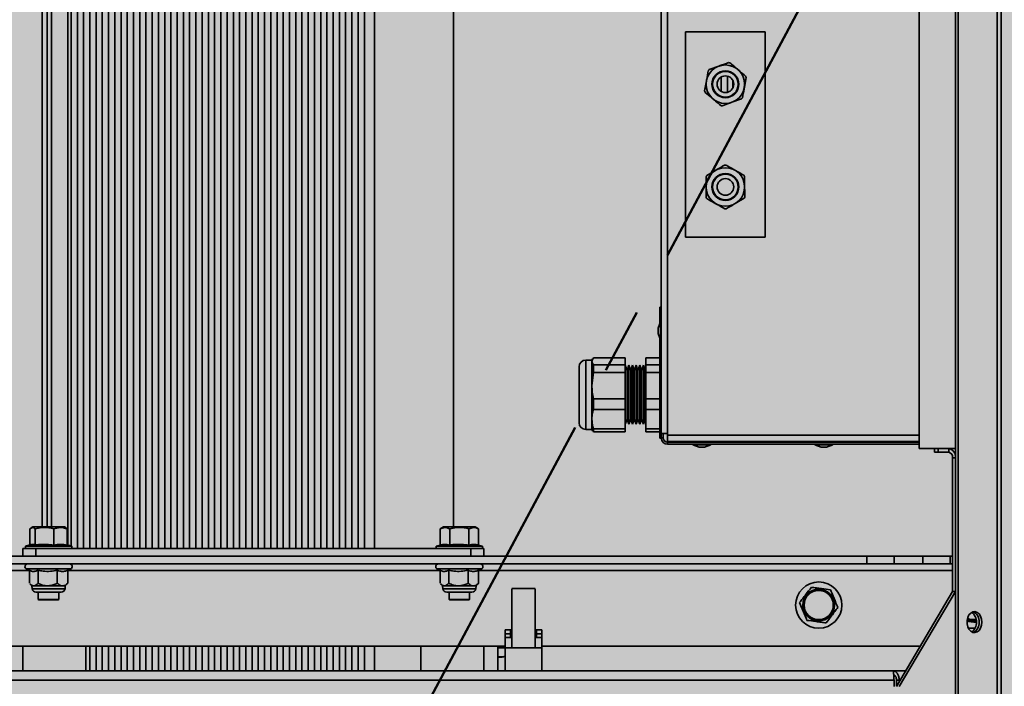
# Paper-space layout 'Arkusz2' of a CAD drawing. Units: millimetres. Extents: x 5 to 589, y 5 to 415.
# Drawn here: x 303 to 341, y 343 to 369 of the extents above; entities that cross this region are included whole.
import ezdxf

# ---------------------------------------------------------------- set-up
doc = ezdxf.new("R2010")
doc.units = ezdxf.units.MM
doc.linetypes.add('CENTERX2', pattern=[20.32, 12.7, -2.54, 2.54, -2.54])

psp = doc.layouts.new('Arkusz2')

# ---------------------------------------------------------------- hatches: boundary and pattern name
at = {"linetype": 'Continuous'}
psp.add_hatch(color=7, dxfattribs=at).paths.add_polyline_path([(254.9671, 389.2248), (254.9671, 224.2365), (343.3783, 224.2365), (343.3783, 389.2248)], flags=0)

# ---------------------------------------------------------------- linework, layer by layer
at = {"color": 7, "linetype": 'CENTERX2', "lineweight": 50}
psp.add_line((343.3783, 389.2248), (254.9671, 224.2365), dxfattribs=at)
at = {"color": 7, "linetype": 'Continuous', "lineweight": 35}
for p, q in [((340.629, 389.2248), (340.629, 224.2248)), ((340.7796, 389.2248), (340.7796, 224.2248)), ((338.9943, 388.7248), (338.9943, 224.7248)), ((339.1004, 388.7248), (339.1004, 224.7248)), ((338.9943, 386.0878), (338.9943, 352.5878)), ((337.5801, 385.7248), (337.5801, 352.5878)), ((327.5367, 353.1708), (327.5367, 385.0208)), ((327.7797, 353.1708), (327.7797, 385.0208)), ((303.4227, 349.5298), (303.4227, 380.7398)), ((303.6227, 349.5298), (303.6227, 380.5398)), ((304.4227, 348.8273), (304.4227, 380.3898)), ((304.5517, 380.3898), (304.5517, 348.7951)), ((304.7947, 380.3898), (304.7947, 348.6898)), ((305.0377, 380.3898), (305.0377, 348.6898)), ((305.2807, 380.3898), (305.2807, 348.6898)), ((305.5237, 380.3898), (305.5237, 348.6898)), ((305.7667, 380.3898), (305.7667, 348.6898)), ((306.0097, 380.3898), (306.0097, 348.6898)), ((306.2527, 380.3898), (306.2527, 348.6898)), ((306.4957, 380.3898), (306.4957, 348.6898)), ((306.7387, 380.3898), (306.7387, 348.6898)), ((306.9817, 380.3898), (306.9817, 348.6898)), ((307.2247, 380.3898), (307.2247, 348.6898)), ((307.4677, 380.3898), (307.4677, 348.6898)), ((307.7107, 380.3898), (307.7107, 348.6898)), ((307.9537, 380.3898), (307.9537, 348.6898)), ((308.1967, 380.3898), (308.1967, 348.6898)), ((308.4397, 380.3898), (308.4397, 348.6898)), ((308.6827, 380.3898), (308.6827, 348.6898)), ((308.9257, 380.3898), (308.9257, 348.6898)), ((309.1687, 380.3898), (309.1687, 348.6898)), ((309.4117, 380.3898), (309.4117, 348.6898)), ((309.6547, 380.3898), (309.6547, 348.6898)), ((309.8977, 380.3898), (309.8977, 348.6898)), ((310.1407, 380.3898), (310.1407, 348.6898)), ((310.3837, 380.3898), (310.3837, 348.6898)), ((310.6267, 380.3898), (310.6267, 348.6898)), ((310.8697, 380.3898), (310.8697, 348.6898)), ((311.1127, 380.3898), (311.1127, 348.6898)), ((311.3557, 380.3898), (311.3557, 348.6898)), ((311.5987, 380.3898), (311.5987, 348.6898)), ((311.8417, 380.3898), (311.8417, 348.6898)), ((312.0847, 380.3898), (312.0847, 348.6898)), ((312.3277, 380.3898), (312.3277, 348.6898)), ((312.5707, 380.3898), (312.5707, 348.6898)), ((312.8137, 380.3898), (312.8137, 348.6898)), ((313.0567, 380.3898), (313.0567, 348.6898)), ((313.2997, 380.3898), (313.2997, 348.6898)), ((313.5427, 380.3898), (313.5427, 348.6898)), ((313.7857, 380.3898), (313.7857, 348.6898)), ((314.0287, 380.3898), (314.0287, 348.6898)), ((314.2717, 380.3898), (314.2717, 348.6898)), ((314.5147, 380.3898), (314.5147, 348.6898)), ((314.7577, 380.3898), (314.7577, 348.6898)), ((315.0007, 380.3898), (315.0007, 348.6898)), ((315.2437, 380.3898), (315.2437, 348.6898)), ((315.4867, 380.3898), (315.4867, 348.6898)), ((315.7297, 380.3898), (315.7297, 348.6898)), ((315.9727, 380.3898), (315.9727, 348.6898)), ((316.3727, 380.3898), (316.3727, 348.6898)), ((319.4477, 349.5298), (319.4477, 370.6648)), ((328.48, 368.8117), (331.58, 368.8117)), ((328.48, 368.8117), (328.48, 360.8117)), ((331.58, 368.8117), (331.58, 360.8117)), ((329.406, 367.3407), (329.7823, 367.4764)), ((330.1167, 367.0858), (330.1167, 366.4558)), ((329.2279, 366.5096), (329.2985, 366.9033)), ((330.8456, 367.0321), (330.7749, 366.6384)), ((330.6674, 366.201), (330.2911, 366.0653)), ((329.3112, 363.2138), (329.6558, 363.4169)), ((330.783, 363.1777), (330.7867, 362.7777)), ((329.2904, 362.364), (329.2867, 362.764)), ((330.7622, 362.3279), (330.4176, 362.1248)), ((328.48, 360.8117), (331.58, 360.8117)), ((327.4867, 358.0837), (327.5367, 358.0837)), ((327.4867, 357.4659), (327.4867, 358.0837)), ((327.5067, 357.5208), (327.4167, 357.2736)), ((327.5367, 357.5208), (327.5067, 357.5208)), ((327.5067, 357.1708), (327.5067, 357.5208)), ((327.4167, 357.1708), (327.4167, 357.2736)), ((327.4167, 357.0681), (327.4167, 357.1708)), ((327.5067, 356.8208), (327.5067, 357.1708)), ((327.4167, 357.0681), (327.5067, 356.8208)), ((327.4867, 352.9837), (327.4867, 356.8758)), ((327.5067, 356.8208), (327.5367, 356.8208)), ((324.8367, 356.0278), (324.5963, 356.0278)), ((324.8944, 356.1184), (324.8367, 355.9826)), ((324.8668, 356.08), (324.8367, 356.0278)), ((324.8367, 355.9826), (324.8367, 356.0278)), ((324.8367, 355.0301), (324.8367, 355.9826)), ((324.8944, 356.1184), (326.1367, 356.1184)), ((326.1367, 355.8468), (326.1367, 356.1184)), ((326.9367, 356.1184), (327.4867, 356.1184)), ((326.9367, 356.1184), (326.9367, 355.8468)), ((324.3367, 353.5874), (324.3367, 355.7683)), ((324.8944, 355.541), (324.8367, 355.0301)), ((324.8944, 355.541), (324.8944, 355.8468)), ((324.8944, 355.8468), (326.1367, 355.8468)), ((324.8944, 355.541), (326.1367, 355.541)), ((326.1367, 355.541), (326.1367, 355.8468)), ((326.2072, 355.6278), (326.1367, 355.8278)), ((326.1367, 354.5193), (326.1367, 355.541)), ((326.2777, 355.8278), (326.2072, 355.6278)), ((326.2072, 355.6278), (326.2072, 353.7278)), ((326.3482, 355.6278), (326.2777, 355.8278)), ((326.2777, 355.8278), (326.2777, 353.5278)), ((326.4187, 355.8278), (326.3482, 355.6278)), ((326.3482, 355.6278), (326.3482, 353.7278)), ((326.4892, 355.6278), (326.4187, 355.8278)), ((326.4187, 355.8278), (326.4187, 353.5278)), ((326.5597, 355.8278), (326.4892, 355.6278)), ((326.4892, 355.6278), (326.4892, 353.7278)), ((326.6302, 355.6278), (326.5597, 355.8278)), ((326.5597, 355.8278), (326.5597, 353.5278)), ((326.7007, 355.8278), (326.6302, 355.6278)), ((326.6302, 355.6278), (326.6302, 353.7278)), ((326.7712, 355.6278), (326.7007, 355.8278)), ((326.7007, 355.8278), (326.7007, 353.5278)), ((326.8417, 355.8278), (326.7712, 355.6278)), ((326.7712, 355.6278), (326.7712, 353.7278)), ((326.9122, 355.6278), (326.8417, 355.8278)), ((326.8417, 355.8278), (326.8417, 353.5278)), ((326.9367, 355.6973), (326.9122, 355.6278)), ((326.9122, 355.6278), (326.9122, 353.7278)), ((326.9367, 355.8468), (327.4867, 355.8468)), ((326.9367, 355.541), (326.9367, 355.8468)), ((326.9367, 355.541), (327.4867, 355.541)), ((326.9367, 355.541), (326.9367, 354.5193)), ((324.8367, 353.7254), (324.8367, 355.0301)), ((324.8944, 354.5193), (326.1367, 354.5193)), ((324.8944, 354.1004), (324.8944, 354.5193)), ((326.1367, 354.1004), (326.1367, 354.5193)), ((326.9367, 354.5193), (327.4867, 354.5193)), ((326.9367, 354.1004), (326.9367, 354.5193)), ((324.8944, 354.1004), (326.1367, 354.1004)), ((326.1367, 353.3504), (326.1367, 354.1004)), ((326.9367, 354.1004), (327.4867, 354.1004)), ((326.9367, 354.1004), (326.9367, 353.3504)), ((324.8367, 353.3278), (324.8367, 353.7254)), ((326.1367, 353.5278), (326.2072, 353.7278)), ((326.2072, 353.7278), (326.2777, 353.5278)), ((326.2777, 353.5278), (326.3482, 353.7278)), ((326.3482, 353.7278), (326.4187, 353.5278)), ((326.4187, 353.5278), (326.4892, 353.7278)), ((326.4892, 353.7278), (326.5597, 353.5278)), ((326.5597, 353.5278), (326.6302, 353.7278)), ((326.6302, 353.7278), (326.7007, 353.5278)), ((326.7007, 353.5278), (326.7712, 353.7278)), ((326.7712, 353.7278), (326.8417, 353.5278)), ((326.8417, 353.5278), (326.9122, 353.7278)), ((326.9122, 353.7278), (326.9367, 353.6583)), ((324.5963, 353.3278), (324.8367, 353.3278)), ((324.8367, 353.3278), (324.8668, 353.2757)), ((324.8944, 353.2372), (324.8759, 353.2809)), ((324.8944, 353.3504), (326.1367, 353.3504)), ((324.8944, 353.2372), (324.8944, 353.3504)), ((326.1367, 353.2372), (326.1367, 353.3504)), ((326.9367, 353.3504), (327.4867, 353.3504)), ((326.9367, 353.2372), (326.9367, 353.3504)), ((324.8944, 353.2372), (326.1367, 353.2372)), ((326.9367, 353.2372), (327.4867, 353.2372)), ((327.4867, 352.9837), (327.5367, 352.9837)), ((327.7797, 353.1708), (327.5367, 353.1708)), ((327.5367, 352.9958), (327.5367, 353.1708)), ((327.6167, 352.9958), (327.5367, 352.9958)), ((327.5367, 352.9837), (327.5367, 352.9958)), ((327.6167, 352.9958), (327.6167, 353.1708)), ((327.7797, 353.1008), (327.7797, 353.1708)), ((327.7797, 352.8578), (327.7797, 353.1008)), ((327.7797, 352.8578), (337.5801, 352.8578)), ((328.9167, 352.8578), (328.9167, 352.8328)), ((329.3167, 352.8328), (329.3167, 352.8578)), ((333.6667, 352.8578), (333.6667, 352.8328)), ((334.0667, 352.8328), (334.0667, 352.8578)), ((337.5801, 352.8328), (327.7797, 352.8328)), ((327.7797, 352.8328), (327.7797, 352.7528)), ((337.5801, 352.7528), (327.7797, 352.7528)), ((328.7667, 352.7528), (328.7667, 352.7228)), ((328.7667, 352.7228), (329.014, 352.6328)), ((329.4667, 352.7228), (328.7667, 352.7228)), ((329.2194, 352.6328), (329.014, 352.6328)), ((329.2194, 352.6328), (329.4667, 352.7228)), ((329.4667, 352.7228), (329.4667, 352.7528)), ((333.5167, 352.7528), (333.5167, 352.7228)), ((333.5167, 352.7228), (333.764, 352.6328)), ((334.2167, 352.7228), (333.5167, 352.7228)), ((333.9694, 352.6328), (333.764, 352.6328)), ((333.9694, 352.6328), (334.2167, 352.7228)), ((334.2167, 352.7228), (334.2167, 352.7528)), ((337.5801, 352.5878), (338.9943, 352.5878)), ((338.1811, 352.4378), (338.1811, 352.5878)), ((338.3276, 352.5878), (338.3276, 352.4378)), ((338.3276, 352.5878), (338.7376, 352.5878)), ((338.7376, 352.4378), (338.7376, 352.5878)), ((338.3276, 352.4378), (338.1811, 352.4378)), ((338.3276, 352.4378), (338.7376, 352.4378)), ((338.8882, 352.2248), (338.9943, 352.2248)), ((338.8882, 352.2248), (338.8882, 347.0248)), ((338.9943, 352.2248), (338.9943, 347.0248)), ((302.9466, 349.453), (302.9466, 348.8333)), ((303.0552, 349.5298), (302.9937, 349.4943)), ((304.2701, 349.5298), (303.0552, 349.5298)), ((303.1451, 349.453), (303.1451, 348.8272)), ((303.8712, 349.453), (303.8712, 348.8272)), ((304.2902, 349.5298), (304.2701, 349.5298)), ((304.3517, 349.4943), (304.2902, 349.5298)), ((304.3467, 349.4857), (304.3988, 349.453)), ((304.3988, 349.453), (304.3988, 348.8272)), ((319.0552, 349.5298), (318.9222, 349.453)), ((318.9222, 349.453), (318.9222, 348.8272)), ((320.2902, 349.5298), (319.0552, 349.5298)), ((319.2974, 349.453), (319.2974, 348.8272)), ((320.048, 349.453), (320.048, 348.8272)), ((320.4233, 349.453), (320.2902, 349.5298)), ((320.4233, 349.453), (320.4233, 348.8272)), ((302.6727, 348.3898), (302.6727, 348.6898)), ((302.6727, 348.6898), (303.1727, 348.6898)), ((302.9973, 348.846), (302.7727, 348.7898)), ((302.7727, 348.7898), (302.7727, 348.6898)), ((302.7727, 348.7898), (304.5727, 348.7898)), ((303.1727, 348.6898), (303.1727, 348.3898)), ((303.1727, 348.6898), (320.1227, 348.6898)), ((304.5727, 348.7898), (304.3988, 348.8333)), ((304.5727, 348.6898), (304.5727, 348.7898)), ((318.9222, 348.8272), (318.7727, 348.7898)), ((318.7727, 348.7898), (318.7727, 348.6898)), ((318.7727, 348.7898), (320.5727, 348.7898)), ((320.1227, 348.3898), (320.1227, 348.6898)), ((320.1227, 348.6898), (320.6227, 348.6898)), ((320.5727, 348.7898), (320.4233, 348.8272)), ((320.5727, 348.6898), (320.5727, 348.7898)), ((320.6227, 348.6898), (320.6227, 348.3898)), ((335.5514, 348.3898), (271.3227, 348.3898)), ((303.1727, 348.3898), (320.1227, 348.3898)), ((335.5514, 348.0898), (335.5514, 348.3898)), ((335.5514, 348.3898), (336.6121, 348.3898)), ((336.6121, 348.3898), (336.6121, 348.0898)), ((337.7334, 348.3898), (336.6121, 348.3898)), ((337.7334, 348.0898), (337.7334, 348.3898)), ((337.7334, 348.3898), (338.794, 348.3898)), ((338.794, 348.3898), (338.794, 348.0898)), ((338.8882, 348.3898), (338.794, 348.3898)), ((335.5514, 348.0898), (271.3227, 348.0898)), ((302.8105, 347.8992), (302.9434, 347.8372)), ((304.4221, 347.8466), (304.535, 347.8992)), ((318.8105, 347.8992), (318.9434, 347.8372)), ((320.4221, 347.8466), (320.535, 347.8992)), ((336.6121, 348.0898), (335.5514, 348.0898)), ((337.7334, 348.0898), (336.6121, 348.0898)), ((338.794, 348.0898), (337.7334, 348.0898)), ((338.8882, 348.0898), (338.794, 348.0898)), ((302.9233, 347.3404), (302.9233, 347.8466)), ((303.2622, 347.3404), (303.2622, 347.8471)), ((304.0116, 347.3404), (304.0116, 347.8471)), ((304.4221, 347.3404), (304.4221, 347.8471)), ((318.9233, 347.3404), (318.9233, 347.8466)), ((319.2622, 347.3404), (319.2622, 347.8471)), ((320.0116, 347.3404), (320.0116, 347.8471)), ((320.4221, 347.3404), (320.4221, 347.8471)), ((302.9424, 347.3202), (303.0227, 347.2398)), ((303.0227, 347.2398), (303.0326, 347.1268)), ((303.0927, 347.2398), (303.0227, 347.2398)), ((303.6369, 347.2398), (303.0927, 347.2398)), ((304.2169, 347.2398), (303.6369, 347.2398)), ((304.3227, 347.2398), (304.2169, 347.2398)), ((304.3128, 347.1268), (304.3227, 347.2398)), ((304.3227, 347.2398), (304.403, 347.3202)), ((304.4013, 347.322), (304.4221, 347.3404)), ((318.9424, 347.3202), (319.0227, 347.2398)), ((319.0227, 347.2398), (319.0326, 347.1268)), ((319.0927, 347.2398), (319.0227, 347.2398)), ((319.6369, 347.2398), (319.0927, 347.2398)), ((320.2169, 347.2398), (319.6369, 347.2398)), ((320.3227, 347.2398), (320.2169, 347.2398)), ((320.3128, 347.1268), (320.3227, 347.2398)), ((320.3227, 347.2398), (320.403, 347.3202)), ((320.4013, 347.322), (320.4221, 347.3404)), ((303.182, 346.9898), (304.1634, 346.9898)), ((303.2727, 346.9898), (303.2727, 346.7098)), ((304.0727, 346.7098), (304.0727, 346.9898)), ((319.182, 346.9898), (320.1634, 346.9898)), ((319.2727, 346.9898), (319.2727, 346.7098)), ((320.0727, 346.7098), (320.0727, 346.9898)), ((338.8882, 347.0248), (336.6962, 343.3248)), ((338.9943, 347.0248), (336.8023, 343.3248)), ((338.8882, 347.0248), (338.9943, 347.0248)), ((303.2727, 346.7098), (303.2927, 346.6898)), ((303.2727, 346.7098), (304.0727, 346.7098)), ((303.2927, 346.6898), (304.0527, 346.6898)), ((304.0527, 346.6898), (304.0727, 346.7098)), ((319.2727, 346.7098), (319.2927, 346.6898)), ((319.2727, 346.7098), (320.0727, 346.7098)), ((319.2927, 346.6898), (320.0527, 346.6898)), ((320.0527, 346.6898), (320.0727, 346.7098)), ((321.6627, 345.5248), (321.4627, 345.5248)), ((321.4627, 345.5248), (321.4627, 345.3748)), ((321.6627, 345.3748), (321.4627, 345.3748)), ((321.4627, 345.3748), (321.4627, 345.2248)), ((321.4627, 345.2248), (321.4627, 344.8248)), ((321.7227, 345.2248), (321.4627, 345.2248)), ((321.6627, 345.5248), (321.6627, 345.3748)), ((321.7227, 345.5248), (321.6627, 345.5248)), ((321.6627, 345.3748), (321.6627, 345.2248)), ((322.6827, 345.5248), (322.6227, 345.5248)), ((322.8827, 345.2248), (322.6227, 345.2248)), ((322.8827, 345.5248), (322.6827, 345.5248)), ((322.6827, 345.5248), (322.6827, 345.3748)), ((322.8827, 345.3748), (322.6827, 345.3748)), ((322.6827, 345.3748), (322.6827, 345.2248)), ((322.8827, 345.5248), (322.8827, 345.3748)), ((322.8827, 345.3748), (322.8827, 345.2248)), ((322.8827, 345.2248), (322.8827, 344.8248)), ((321.4627, 344.8898), (296.3827, 344.8898)), ((305.1227, 344.8898), (305.1227, 343.9248)), ((305.2807, 344.8898), (305.2807, 343.9248)), ((305.5237, 344.8898), (305.5237, 343.9248)), ((305.7667, 344.8898), (305.7667, 343.9248)), ((306.0097, 344.8898), (306.0097, 343.9248)), ((306.2527, 344.8898), (306.2527, 343.9248)), ((306.4957, 344.8898), (306.4957, 343.9248)), ((306.7387, 344.8898), (306.7387, 343.9248)), ((306.9817, 344.8898), (306.9817, 343.9248)), ((307.2247, 344.8898), (307.2247, 343.9248)), ((307.4677, 344.8898), (307.4677, 343.9248)), ((307.7107, 344.8898), (307.7107, 343.9248)), ((307.9537, 344.8898), (307.9537, 343.9248)), ((308.1967, 344.8898), (308.1967, 343.9248)), ((308.4397, 344.8898), (308.4397, 343.9248)), ((308.6827, 344.8898), (308.6827, 343.9248)), ((308.9257, 344.8898), (308.9257, 343.9248)), ((309.1687, 344.8898), (309.1687, 343.9248)), ((309.4117, 344.8898), (309.4117, 343.9248)), ((309.6547, 344.8898), (309.6547, 343.9248)), ((309.8977, 344.8898), (309.8977, 343.9248)), ((310.1407, 344.8898), (310.1407, 343.9248)), ((310.3837, 344.8898), (310.3837, 343.9248)), ((310.6267, 344.8898), (310.6267, 343.9248)), ((310.8697, 344.8898), (310.8697, 343.9248)), ((311.1127, 344.8898), (311.1127, 343.9248)), ((311.3557, 344.8898), (311.3557, 343.9248)), ((311.5987, 344.8898), (311.5987, 343.9248)), ((311.8417, 344.8898), (311.8417, 343.9248)), ((312.0847, 344.8898), (312.0847, 343.9248)), ((312.3277, 344.8898), (312.3277, 343.9248)), ((312.5707, 344.8898), (312.5707, 343.9248)), ((312.8137, 344.8898), (312.8137, 343.9248)), ((313.0567, 344.8898), (313.0567, 343.9248)), ((313.2997, 344.8898), (313.2997, 343.9248)), ((313.5427, 344.8898), (313.5427, 343.9248)), ((313.7857, 344.8898), (313.7857, 343.9248)), ((314.0287, 344.8898), (314.0287, 343.9248)), ((314.2717, 344.8898), (314.2717, 343.9248)), ((314.5147, 344.8898), (314.5147, 343.9248)), ((314.7577, 344.8898), (314.7577, 343.9248)), ((315.0007, 344.8898), (315.0007, 343.9248)), ((315.2437, 344.8898), (315.2437, 343.9248)), ((315.4867, 344.8898), (315.4867, 343.9248)), ((315.7297, 344.8898), (315.7297, 343.9248)), ((315.9727, 344.8898), (315.9727, 343.9248)), ((316.3727, 344.8898), (316.3727, 343.9248)), ((318.1727, 343.9248), (318.1727, 344.8898)), ((321.1727, 343.9248), (321.1727, 344.8898)), ((321.1727, 344.8248), (321.4627, 344.8248)), ((321.7227, 344.8248), (321.4627, 344.8248)), ((321.4627, 344.8248), (321.4627, 343.9248)), ((321.7227, 344.8248), (322.6227, 344.8248)), ((322.8827, 344.8248), (322.6227, 344.8248)), ((337.6234, 344.8898), (322.8827, 344.8898)), ((322.8827, 344.8248), (322.8827, 343.9248)), ((321.3227, 344.4695), (321.1727, 344.4695)), ((321.1727, 344.4659), (321.3227, 344.4659)), ((321.3227, 344.4659), (321.3227, 344.4695)), ((261.7731, 343.9248), (336.5724, 343.9248)), ((336.5724, 343.9248), (337.0517, 343.9248)), ((261.739, 343.5618), (336.6065, 343.5618)), ((336.6065, 343.5618), (336.6065, 343.3248)), ((336.8049, 343.5618), (336.6988, 343.5618)), ((336.6988, 343.5618), (336.6988, 343.3293)), ((336.8049, 343.5618), (336.8049, 343.5084))]:
    psp.add_line(p, q, dxfattribs=at)
at = {"color": 8, "linetype": 'Continuous', "lineweight": 35}
for p, q in [((303.7914, 380.3898), (303.7914, 349.5298)), ((329.8737, 366.4897), (329.8737, 367.052)), ((330.3287, 366.6281), (330.3287, 366.9135)), ((324.5963, 356.0278), (324.5963, 353.3278)), ((327.7797, 353.1008), (337.5801, 353.1008)), ((302.8105, 347.8992), (304.535, 347.8992)), ((318.8105, 347.8992), (320.535, 347.8992)), ((271.3227, 347.8398), (302.9233, 347.8398)), ((304.4221, 347.8398), (318.9233, 347.8398)), ((320.4221, 347.8398), (338.8882, 347.8398)), ((303.0326, 347.1268), (304.3128, 347.1268)), ((319.0326, 347.1268), (320.3128, 347.1268)), ((302.6727, 344.8898), (302.6727, 343.9248)), ((320.6227, 343.9248), (320.6227, 344.8898)), ((336.8049, 343.5618), (336.8366, 343.5618))]:
    psp.add_line(p, q, dxfattribs=at)
at = {"color": 7, "linetype": 'Continuous', "lineweight": 35, "flags": 128}
for points in [[(340.0267, 345.8248), (340.0138, 345.9457), (339.9763, 346.0558), (339.9175, 346.1454), (339.8427, 346.2065), (339.7584, 346.2337), (339.6722, 346.2246), (339.5918, 346.1799), (339.5242, 346.1037), (339.4755, 346.0027), (339.4501, 345.8859), (339.4501, 345.7637), (339.4755, 345.6469), (339.5242, 345.546), (339.5918, 345.4698), (339.6722, 345.4251), (339.7584, 345.416), (339.8427, 345.4432), (339.9175, 345.5043), (339.9763, 345.5939), (340.0138, 345.704), (340.0267, 345.8248)], [(339.6837, 346.2279), (339.6952, 346.2246), (339.7756, 346.1799), (339.8432, 346.1037), (339.8919, 346.0027), (339.9174, 345.8859), (339.9174, 345.7637), (339.8919, 345.6469), (339.8432, 345.546), (339.7756, 345.4698), (339.6952, 345.4251), (339.6837, 345.4218)]]:
    psp.add_lwpolyline(points, dxfattribs=at)
at = {"color": 7, "linetype": 'Continuous', "lineweight": 35}
for centre, radius in [((330.0367, 366.7708), 0.75), ((330.0367, 366.7708), 0.525), ((330.0367, 366.7708), 0.4996), ((330.0367, 366.7708), 0.325), ((330.0367, 362.7708), 0.75), ((330.0367, 362.7708), 0.525), ((330.0367, 362.7708), 0.4996), ((330.0367, 362.7708), 0.325), ((333.6727, 346.4898), 0.9), ((333.6727, 346.4898), 0.6175), ((333.6727, 346.4898), 0.5675)]:
    psp.add_circle(centre, radius, dxfattribs=at)
for centre, radius, start, end in [((330.0367, 366.7708), 0.85, 77.90145, 81.75647), ((330.0367, 366.7708), 0.85, 137.90145, 141.75647), ((330.0367, 366.7708), 0.85, 17.90145, 21.75647), ((330.0367, 366.7708), 0.85, 197.90145, 201.75647), ((330.0367, 366.7708), 0.85, 257.90145, 261.75647), ((330.0367, 366.7708), 0.85, 317.90145, 321.75647), ((330.0367, 362.7708), 0.85, 88.59418, 92.4492), ((330.0367, 362.7708), 0.85, 148.59418, 152.4492), ((330.0367, 362.7708), 0.85, 28.59418, 32.4492), ((330.0367, 362.7708), 0.85, 208.59418, 212.4492), ((330.0367, 362.7708), 0.85, 328.59418, 332.4492), ((330.0367, 362.7708), 0.85, 268.59418, 272.4492), ((324.5963, 355.7683), 0.2596, 90, 180), ((324.5963, 353.5874), 0.2596, 180, 270), ((327.7797, 352.9958), 0.243, 180, 270), ((327.7797, 352.9958), 0.163, 180, 270), ((338.6734, 352.2702), 0.324, 351.95053, 78.57825), ((338.7, 352.2515), 0.1901, 351.95053, 78.57825), ((302.8527, 347.9898), 0.1, 90, 245), ((304.4927, 347.9898), 0.1, 295, 90), ((318.8527, 347.9898), 0.1, 90, 245), ((320.4927, 347.9898), 0.1, 295, 90), ((303.182, 347.1398), 0.15, 185, 270), ((304.1634, 347.1398), 0.15, 270, 355), ((319.182, 347.1398), 0.15, 185, 270), ((320.1634, 347.1398), 0.15, 270, 355), ((339.6727, 346.4898), 0.5675, 248.37868, 283.30906), ((339.3831, 345.8521), 0.4323, 356.38956, 55.06108), ((339.5371, 345.8706), 0.3863, 353.19771, 67.68571), ((339.6727, 346.4898), 0.6175, 249.21095, 282.94712), ((339.6727, 346.4898), 0.9, 258.31838, 275.8514), ((339.3831, 345.7976), 0.4323, 304.93892, 3.61044), ((339.5261, 345.7855), 0.3965, 293.42868, 5.6879)]:
    psp.add_arc(centre, radius, start, end, dxfattribs=at)
for points, knots in [([(329.7823, 367.4764), (329.8001, 367.4828), (329.927, 367.5286), (330.0515, 367.5735), (330.1586, 367.6121)], [0, 0, 0, 0, 0.1400563, 1, 1, 1, 1]), ([(330.2149, 367.602), (330.2368, 367.5834), (330.3366, 367.4992), (330.4399, 367.412), (330.5205, 367.3439)], [0, 0, 0, 0, 0.2198128, 1, 1, 1, 1]), ([(329.2985, 366.9033), (329.3018, 366.9219), (329.3257, 367.0547), (329.349, 367.185), (329.3691, 367.297)], [0, 0, 0, 0, 0.1400563, 1, 1, 1, 1]), ([(330.5205, 367.3439), (330.5527, 367.3168), (330.656, 367.2296), (330.7568, 367.1445), (330.8262, 367.0859)], [0, 0, 0, 0, 0.3113358, 1, 1, 1, 1]), ([(329.5529, 366.1977), (329.4723, 366.2658), (329.369, 366.353), (329.2692, 366.4373), (329.2473, 366.4558)], [0, 0, 0, 0, 0.7801872, 1, 1, 1, 1]), ([(330.7749, 366.6384), (330.7716, 366.6198), (330.7478, 366.4869), (330.7244, 366.3567), (330.7043, 366.2447)], [0, 0, 0, 0, 0.1400563, 1, 1, 1, 1]), ([(329.8586, 365.9397), (329.7891, 365.9983), (329.6884, 366.0834), (329.5851, 366.1706), (329.5529, 366.1977)], [0, 0, 0, 0, 0.6886642, 1, 1, 1, 1]), ([(330.2911, 366.0653), (330.2733, 366.0589), (330.1464, 366.0131), (330.0219, 365.9682), (329.9148, 365.9296)], [0, 0, 0, 0, 0.1400563, 1, 1, 1, 1]), ([(329.6558, 363.4169), (329.6721, 363.4265), (329.7884, 363.4951), (329.9024, 363.5623), (330.0004, 363.6201)], [0, 0, 0, 0, 0.1400563, 1, 1, 1, 1]), ([(330.0576, 363.6206), (330.0826, 363.6065), (330.1963, 363.5422), (330.314, 363.4757), (330.4058, 363.4237)], [0, 0, 0, 0, 0.2198128, 1, 1, 1, 1]), ([(330.4058, 363.4237), (330.4424, 363.403), (330.5601, 363.3365), (330.6749, 363.2716), (330.754, 363.2269)], [0, 0, 0, 0, 0.3113358, 1, 1, 1, 1]), ([(329.2867, 362.764), (329.2866, 362.7829), (329.2853, 362.9179), (329.2841, 363.0502), (329.2831, 363.164)], [0, 0, 0, 0, 0.1400563, 1, 1, 1, 1]), ([(330.7867, 362.7777), (330.7869, 362.7588), (330.7881, 362.6238), (330.7893, 362.4915), (330.7903, 362.3777)], [0, 0, 0, 0, 0.1400563, 1, 1, 1, 1]), ([(329.6676, 362.1179), (329.5758, 362.1698), (329.4581, 362.2364), (329.3444, 362.3006), (329.3194, 362.3148)], [0, 0, 0, 0, 0.7801872, 1, 1, 1, 1]), ([(330.0159, 361.9211), (329.9368, 361.9658), (329.822, 362.0307), (329.7043, 362.0972), (329.6676, 362.1179)], [0, 0, 0, 0, 0.6886642, 1, 1, 1, 1]), ([(330.4176, 362.1248), (330.4013, 362.1152), (330.2851, 362.0466), (330.1711, 361.9794), (330.073, 361.9216)], [0, 0, 0, 0, 0.1400563, 1, 1, 1, 1]), ([(324.8367, 355.9826), (324.8392, 355.9607), (324.8444, 355.915), (324.8773, 355.8701), (324.8944, 355.8468)], [0, 0, 0, 0, 0.4804188, 1, 1, 1, 1]), ([(324.8367, 355.0301), (324.8392, 354.9476), (324.8444, 354.7759), (324.8773, 354.6071), (324.8944, 354.5193)], [0, 0, 0, 0, 0.4804188, 1, 1, 1, 1]), ([(324.8944, 354.1004), (324.8827, 354.0579), (324.8484, 353.9342), (324.8413, 353.8082), (324.8367, 353.7254)], [0, 0, 0, 0, 0.3434603, 1, 1, 1, 1]), ([(324.8367, 353.7254), (324.8433, 353.6262), (324.8517, 353.5002), (324.8869, 353.3767), (324.8944, 353.3504)], [0, 0, 0, 0, 0.7864458, 1, 1, 1, 1]), ([(303.1451, 349.453), (303.1279, 349.4697), (303.0931, 349.5033), (303.0255, 349.522), (302.9772, 349.4797), (302.9466, 349.453)], [0, 0, 0, 0, 0.2648623, 0.535468, 1, 1, 1, 1]), ([(303.8712, 349.453), (303.8401, 349.4618), (303.6898, 349.504), (303.4395, 349.5277), (303.2321, 349.4751), (303.1451, 349.453)], [0, 0, 0, 0, 0.1316775, 0.6359487, 1, 1, 1, 1]), ([(304.3988, 349.453), (304.3531, 349.4697), (304.2605, 349.5033), (304.081, 349.522), (303.9524, 349.4797), (303.8712, 349.453)], [0, 0, 0, 0, 0.2648623, 0.535468, 1, 1, 1, 1]), ([(319.2974, 349.453), (319.2649, 349.4697), (319.1991, 349.5033), (319.0714, 349.522), (318.9799, 349.4797), (318.9222, 349.453)], [0, 0, 0, 0, 0.2648623, 0.535468, 1, 1, 1, 1]), ([(320.048, 349.453), (320.0158, 349.4618), (319.8605, 349.504), (319.6017, 349.5277), (319.3873, 349.4751), (319.2974, 349.453)], [0, 0, 0, 0, 0.13167746, 0.63594874, 1, 1, 1, 1]), ([(320.4233, 349.453), (320.3907, 349.4697), (320.3249, 349.5033), (320.1972, 349.522), (320.1058, 349.4797), (320.048, 349.453)], [0, 0, 0, 0, 0.2648623, 0.535468, 1, 1, 1, 1]), ([(303.1451, 348.8272), (303.1123, 348.8412), (303.0635, 348.8619), (303.0147, 348.8456), (302.9987, 348.8403)], [0, 0, 0, 0, 0.6723032, 1, 1, 1, 1]), ([(303.8712, 348.8272), (303.6887, 348.8426), (303.446, 348.8631), (303.2049, 348.8343), (303.1451, 348.8272)], [0, 0, 0, 0, 0.7520632, 1, 1, 1, 1]), ([(304.3988, 348.8272), (304.3116, 348.8397), (304.1358, 348.8649), (303.9599, 348.8398), (303.8712, 348.8272)], [0, 0, 0, 0, 0.49583231, 1, 1, 1, 1]), ([(319.2974, 348.8272), (319.2354, 348.8397), (319.1103, 348.8649), (318.9852, 348.8398), (318.9222, 348.8272)], [0, 0, 0, 0, 0.4958323, 1, 1, 1, 1]), ([(320.048, 348.8272), (319.8593, 348.8426), (319.6085, 348.8631), (319.3592, 348.8343), (319.2974, 348.8272)], [0, 0, 0, 0, 0.7520632, 1, 1, 1, 1]), ([(320.4233, 348.8272), (320.3612, 348.8397), (320.2362, 348.8649), (320.1111, 348.8398), (320.048, 348.8272)], [0, 0, 0, 0, 0.4958323, 1, 1, 1, 1]), ([(303.2622, 347.8471), (303.2219, 347.8296), (303.14, 347.7941), (303.0319, 347.7995), (302.9673, 347.8284), (302.9442, 347.8388)], [0, 0, 0, 0, 0.3837447, 0.77911, 1, 1, 1, 1]), ([(304.0116, 347.8471), (303.9224, 347.8295), (303.7414, 347.7938), (303.4868, 347.8008), (303.3287, 347.8334), (303.2622, 347.8471)], [0, 0, 0, 0, 0.3599176, 0.7307342, 1, 1, 1, 1]), ([(304.4221, 347.8471), (304.4141, 347.8438), (304.3592, 347.8211), (304.2542, 347.7936), (304.1236, 347.8041), (304.0434, 347.8349), (304.0116, 347.8471)], [0, 0, 0, 0, 0.0599362, 0.4070866, 0.7647471, 1, 1, 1, 1]), ([(319.2622, 347.8471), (319.2219, 347.8296), (319.14, 347.7941), (319.0319, 347.7995), (318.9673, 347.8284), (318.9442, 347.8388)], [0, 0, 0, 0, 0.3837447, 0.77911, 1, 1, 1, 1]), ([(320.0116, 347.8471), (319.9224, 347.8295), (319.7414, 347.7938), (319.4868, 347.8008), (319.3287, 347.8334), (319.2622, 347.8471)], [0, 0, 0, 0, 0.3599176, 0.7307342, 1, 1, 1, 1]), ([(320.4221, 347.8471), (320.4141, 347.8438), (320.3592, 347.8211), (320.2542, 347.7936), (320.1236, 347.8041), (320.0434, 347.8349), (320.0116, 347.8471)], [0, 0, 0, 0, 0.05993616, 0.4070866, 0.76474712, 1, 1, 1, 1]), ([(303.0927, 347.2398), (303.0629, 347.2451), (303.0111, 347.2542), (302.9641, 347.3018), (302.9442, 347.322)], [0, 0, 0, 0, 0.577454, 1, 1, 1, 1]), ([(303.2622, 347.3404), (303.239, 347.3169), (303.1918, 347.2691), (303.1333, 347.2419), (303.0998, 347.2402), (303.0927, 347.2398)], [0, 0, 0, 0, 0.4323835, 0.8795505, 1, 1, 1, 1]), ([(303.6369, 347.2398), (303.571, 347.2457), (303.4402, 347.2572), (303.3212, 347.3128), (303.2622, 347.3404)], [0, 0, 0, 0, 0.5039974, 1, 1, 1, 1]), ([(304.0116, 347.3404), (303.9603, 347.3169), (303.8559, 347.2691), (303.7266, 347.2419), (303.6526, 347.2402), (303.6369, 347.2398)], [0, 0, 0, 0, 0.4323835, 0.8795505, 1, 1, 1, 1]), ([(304.2169, 347.2398), (304.2119, 347.24), (304.1643, 347.2411), (304.0931, 347.2709), (304.0331, 347.3221), (304.0116, 347.3404)], [0, 0, 0, 0, 0.0699224, 0.6680224, 1, 1, 1, 1]), ([(304.4221, 347.3404), (304.3914, 347.3141), (304.3264, 347.2583), (304.2547, 347.2462), (304.2169, 347.2398)], [0, 0, 0, 0, 0.4715425, 1, 1, 1, 1]), ([(319.0927, 347.2398), (319.0629, 347.2451), (319.0111, 347.2542), (318.9641, 347.3018), (318.9442, 347.322)], [0, 0, 0, 0, 0.57745397, 1, 1, 1, 1]), ([(319.2622, 347.3404), (319.239, 347.3169), (319.1918, 347.2691), (319.1333, 347.2419), (319.0998, 347.2402), (319.0927, 347.2398)], [0, 0, 0, 0, 0.4323835, 0.8795505, 1, 1, 1, 1]), ([(319.6369, 347.2398), (319.571, 347.2457), (319.4402, 347.2572), (319.3212, 347.3128), (319.2622, 347.3404)], [0, 0, 0, 0, 0.5039974, 1, 1, 1, 1]), ([(320.0116, 347.3404), (319.9603, 347.3169), (319.8559, 347.2691), (319.7266, 347.2419), (319.6526, 347.2402), (319.6369, 347.2398)], [0, 0, 0, 0, 0.4323835, 0.8795505, 1, 1, 1, 1]), ([(320.2169, 347.2398), (320.2119, 347.24), (320.1643, 347.2411), (320.0931, 347.2709), (320.0331, 347.3221), (320.0116, 347.3404)], [0, 0, 0, 0, 0.0699224, 0.6680224, 1, 1, 1, 1]), ([(320.4221, 347.3404), (320.3914, 347.3141), (320.3264, 347.2583), (320.2547, 347.2462), (320.2169, 347.2398)], [0, 0, 0, 0, 0.4715425, 1, 1, 1, 1]), ([(322.6227, 347.129), (322.4727, 347.129), (322.1727, 347.129), (321.8727, 347.129), (321.7227, 347.129)], [0, 0, 0, 0, 0.4999998, 1, 1, 1, 1]), ([(321.7227, 344.8248), (321.7227, 344.8348), (321.7227, 344.8542), (321.7227, 344.9782), (321.7227, 345.1453), (321.7227, 345.366), (321.7227, 345.6314), (321.7227, 345.922), (321.7227, 346.2376), (321.7227, 346.5547), (321.7227, 346.856), (321.7227, 347.046), (321.7227, 347.1301), (321.7227, 347.1213), (321.7227, 347.1188)], [0, 0, 0, 0, 0.0634988, 0.1243201, 0.1856757, 0.2480416, 0.3305266, 0.4112351, 0.4932314, 0.6205802, 0.7481818, 0.8722017, 0.9634983, 1, 1, 1, 1]), ([(322.6227, 344.8248), (322.6227, 344.8348), (322.6227, 344.8542), (322.6227, 344.9782), (322.6227, 345.1453), (322.6227, 345.3662), (322.6227, 345.6316), (322.6227, 345.9221), (322.6227, 346.2376), (322.6227, 346.5547), (322.6227, 346.856), (322.6227, 347.046), (322.6227, 347.1301), (322.6227, 347.1213), (322.6227, 347.1188)], [0, 0, 0, 0, 0.0634969, 0.1243164, 0.1856701, 0.2480342, 0.3306546, 0.4112519, 0.4932458, 0.6205908, 0.7481886, 0.8722045, 0.9634986, 1, 1, 1, 1]), ([(332.9287, 346.5885), (332.9683, 346.6401), (333.0486, 346.7444), (333.2043, 346.947), (333.3157, 347.0919), (333.3861, 347.1835)], [0, 0, 0, 0, 0.26486233, 0.53546796, 1, 1, 1, 1]), ([(333.3861, 347.1835), (333.4507, 347.175), (333.5811, 347.1577), (333.8344, 347.1241), (334.0156, 347.1001), (334.1302, 347.0849)], [0, 0, 0, 0, 0.2648623, 0.535468, 1, 1, 1, 1]), ([(334.1302, 347.0849), (334.1645, 347.0018), (334.2464, 346.8036), (334.3452, 346.5645), (334.4045, 346.4209), (334.4168, 346.3912)], [0, 0, 0, 0, 0.36405126, 0.86832254, 1, 1, 1, 1]), ([(333.2153, 345.8948), (333.203, 345.9245), (333.1437, 346.0681), (333.0449, 346.3072), (332.963, 346.5054), (332.9287, 346.5885)], [0, 0, 0, 0, 0.1316775, 0.6359487, 1, 1, 1, 1]), ([(334.4168, 346.3912), (334.3771, 346.3396), (334.2969, 346.2352), (334.1412, 346.0327), (334.0297, 345.8878), (333.9593, 345.7962)], [0, 0, 0, 0, 0.26486233, 0.53546796, 1, 1, 1, 1]), ([(333.9593, 345.7962), (333.8948, 345.8047), (333.7643, 345.822), (333.5111, 345.8556), (333.3298, 345.8796), (333.2153, 345.8948)], [0, 0, 0, 0, 0.2648623, 0.535468, 1, 1, 1, 1]), ([(339.8123, 345.8156), (339.7964, 345.8178), (339.7143, 345.8286), (339.5917, 345.8449), (339.4893, 345.8585), (339.4537, 345.8632)], [0, 0, 0, 0, 0.1355894, 0.6997263, 1, 1, 1, 1]), ([(321.3227, 344.4695), (321.3571, 344.4715), (321.4073, 344.4745), (321.4494, 344.5007), (321.4627, 344.509)], [0, 0, 0, 0, 0.68363384, 1, 1, 1, 1]), ([(321.4627, 344.5037), (321.4384, 344.4915), (321.3942, 344.4694), (321.3449, 344.467), (321.3227, 344.4659)], [0, 0, 0, 0, 0.5491321, 1, 1, 1, 1])]:
    psp.add_open_spline(points, degree=3, knots=knots, dxfattribs=at)
for points in [[(336.5724, 343.9248), (336.5752, 343.9194), (336.5809, 343.9085), (336.5894, 343.8245), (336.5979, 343.7045), (336.6036, 343.6094), (336.6065, 343.5618)], [(336.8049, 343.5618), (336.8031, 343.6094), (336.7994, 343.7045), (336.746, 343.8245), (336.6672, 343.9085), (336.604, 343.9194), (336.5724, 343.9248)], [(336.6988, 343.5618), (336.6986, 343.5898), (336.6981, 343.6456), (336.6693, 343.716), (336.6255, 343.7652), (336.5901, 343.7716), (336.5724, 343.7748)]]:
    psp.add_open_spline(points, degree=3, dxfattribs=at)

doc.saveas('drawing.dxf')
